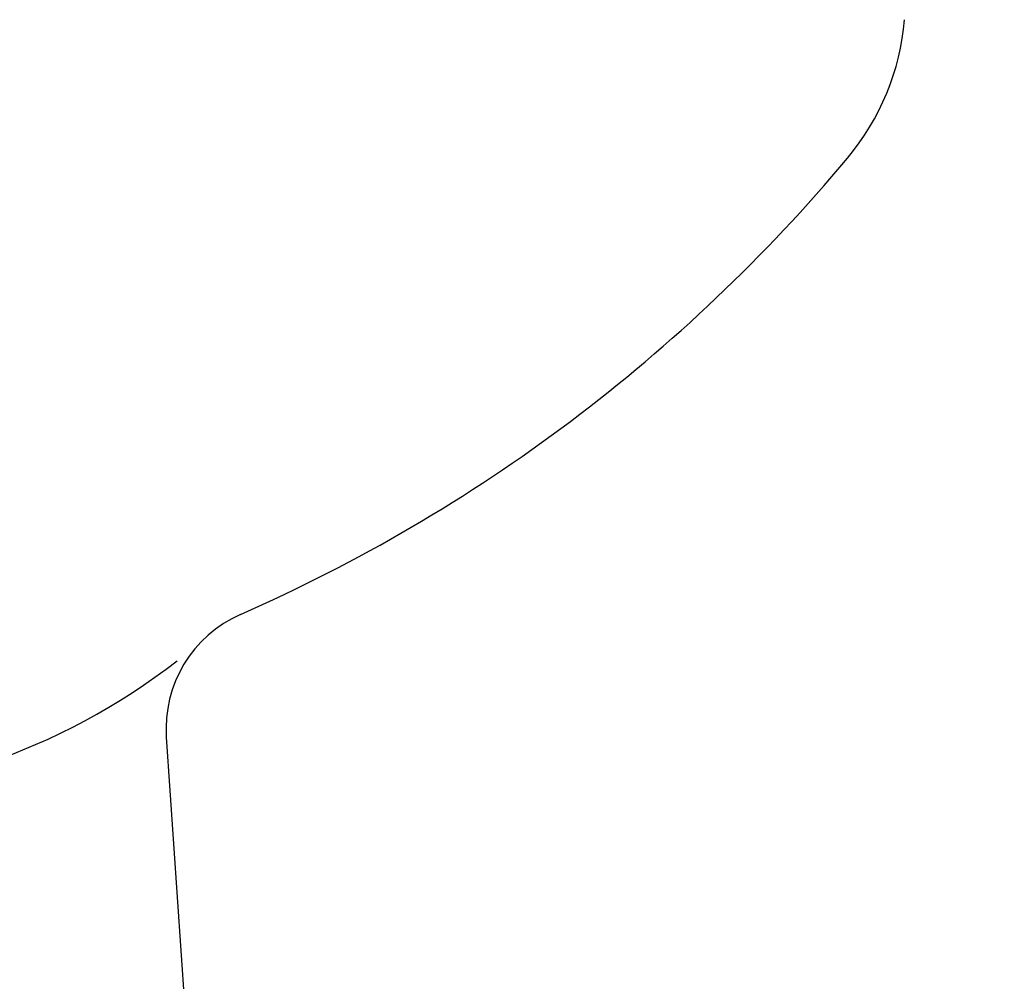
# Model space of a CAD drawing. Extents: x -20 to 1980, y 85 to 2885.
# Drawn here: x 951 to 1069, y 831 to 947 of the extents above; entities that cross this region are included whole.
import ezdxf
from ezdxf.enums import TextEntityAlignment as Align

# ---------------------------------------------------------------- set-up
doc = ezdxf.new("R2010")
doc.units = 0
doc.header["$MEASUREMENT"] = 0
doc.layers.get('0').update_dxf_attribs({"linetype": 'CONTINUOUS'})
doc.layers.add('便器', color=7, linetype='CONTINUOUS')
doc.layers.add('寸法', color=7, linetype='CONTINUOUS')
doc.styles.add('EXCADDIM2', font='monotxt', dxfattribs={"width": 0.84, "bigfont": 'extfont'})
doc.styles.add('EXCADSTD', font='monotxt', dxfattribs={"bigfont": 'extfont'})
doc.styles.get("Standard").update_dxf_attribs({"font": 'monotxt', "bigfont": 'extfont'})
doc.dimstyles.get("Standard").update_dxf_attribs({"dimtxt": 0.18, "dimasz": 0.18, "dimexe": 0.18, "dimexo": 0.0625, "dimgap": 0.09, "dimtad": 0, "dimtih": 1, "dimtoh": 1, "dimdec": 4, "dimzin": 0, "dimtxsty": 'STANDARD', "dimcen": 0.09, "dimazin": 3, "dimtfac": 1, "dimtdec": 4, "dimtmove": 0, "dimatfit": 3, "dimtolj": 1, "dimtzin": 0})

# ---------------------------------------------------------------- blocks, each defined once
blk = doc.blocks.new('*D23')
at = {"layer": '寸法', "color": 3, "linetype": 'CONTINUOUS'}
for p, q in [((1060.427397, 977.000004), (1163, 977.000004)), ((1153, 977.000004), (1148, 947.000004)), ((1153, 977.000004), (1153, 582.000324)), ((1158, 947.000004), (1153, 977.000004)), ((1148, 612.000324), (1153, 582.000324)), ((1153, 582.000324), (1158, 612.000324))]:
    blk.add_line(p, q, dxfattribs=at)
at = {"layer": '寸法', "color": 2, "linetype": 'CONTINUOUS', "style": 'EXCADSTD', "width": 0.84}
blk.add_text('395', height=40, rotation=90, dxfattribs=at).set_placement((1149.5, 779.500164), align=Align.CENTER)
blk = doc.blocks.new('_EX_NORM')
at = {"color": 0, "linetype": 'CONTINUOUS'}
for q in [(-1, 0.166667), (-1, 0), (-1, -0.166667)]:
    blk.add_line((0, 0), q, dxfattribs=at)

msp = doc.modelspace()

# ---------------------------------------------------------------- linework, layer by layer
at = {"layer": '便器', "color": 7, "linetype": 'CONTINUOUS'}
msp.add_line((968.769145, 860.563206), (987.898514, 582.000324), dxfattribs=at)
for centre, radius, start, end in [((1027.627149, 949.383617), 30, 320.112729, 355), ((897.184851, 1058.401078), 200, 293.737921, 320.112729), ((983.733902, 861.59086), 15, 113.737921, 184)]:
    msp.add_arc(centre, radius, start, end, dxfattribs=at)
at = {"layer": '便器', "color": 2, "linetype": 'CONTINUOUS'}
msp.add_arc((921.016229, 933.164732), 80.164728, 270, 307.724839, dxfattribs=at)

# ---------------------------------------------------------------- dimensions: what is measured, and where the dimension line sits
at = {"layer": '寸法', "color": 3, "linetype": 'CONTINUOUS'}
dim = msp.add_linear_dim(base=(1153, 582.000324), p1=(1055.427397, 977.000004), p2=(1060, 582.000324), angle=90, dimstyle='STANDARD', override={"dimtxt": 40, "dimasz": 30, "dimexe": 10, "dimexo": 5, "dimgap": 3.5, "dimtad": 1, "dimjust": 0, "dimtih": 0, "dimtoh": 0, "dimdec": 2, "dimzin": 8, "dimtxsty": 'EXCADDIM2', "dimblk1": '_EX_NORM', "dimblk2": '_EX_NORM', "dimsah": 1, "dimse1": 0, "dimse2": 1, "dimclrd": 3, "dimclre": 3, "dimclrt": 2, "dimtmove": 2}, dxfattribs=at)
dim.commit()
dim.dimension.update_dxf_attribs({"geometry": '*D23', "text_midpoint": (1129.5, 779.500164), "dimtype": 160})

doc.saveas('drawing.dxf')
